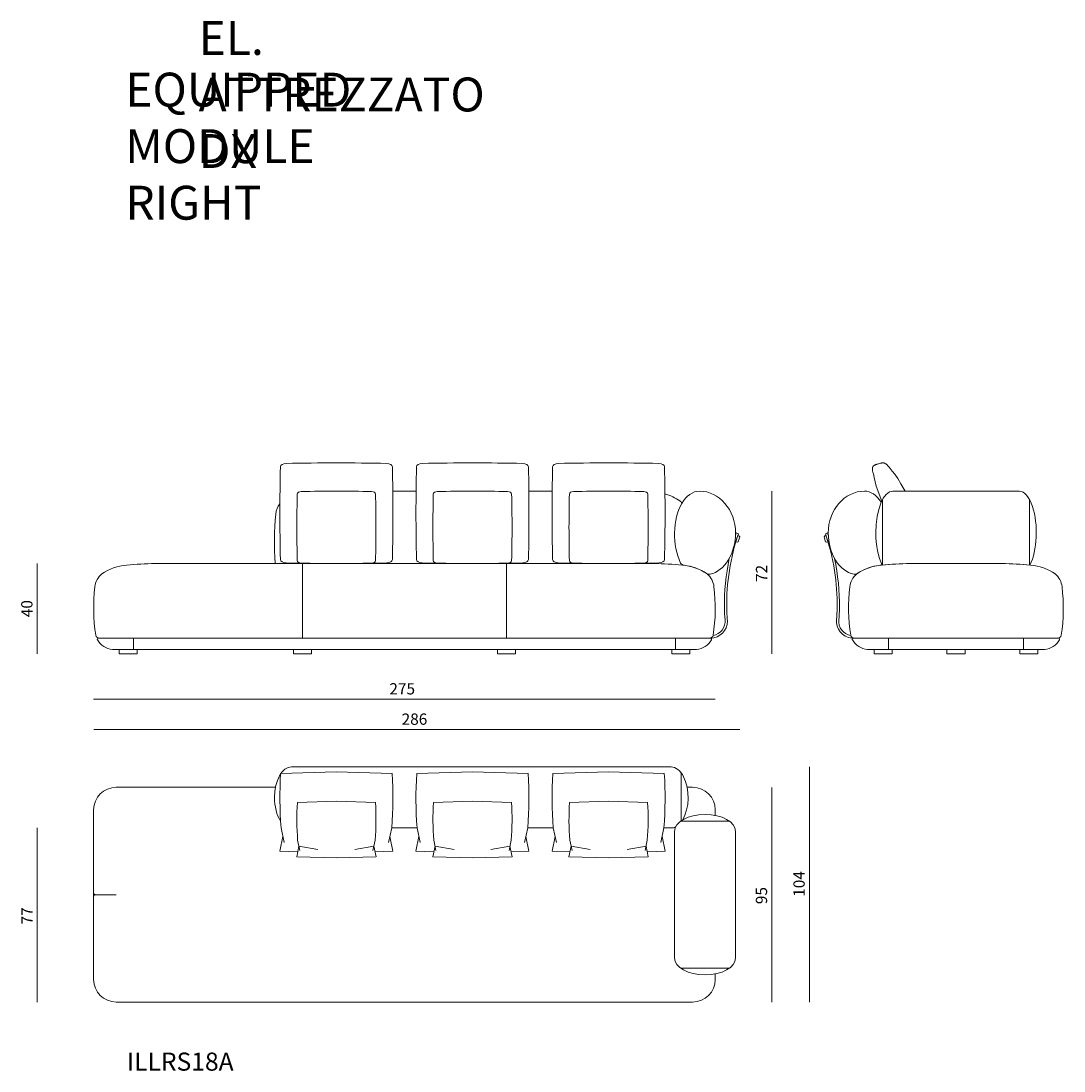
# Model space of a CAD drawing. Extents: x 38 to 1042, y 1478 to 1869.
# Drawn here: x 140 to 227, y 1632 to 1720 of the extents above; entities that cross this region are included whole.
import ezdxf

# ---------------------------------------------------------------- set-up
doc = ezdxf.new("R2010")
doc.units = 0
doc.header["$MEASUREMENT"] = 0
doc.layers.get('0').update_dxf_attribs({"lineweight": 0})

# ---------------------------------------------------------------- blocks, each defined once
blk = doc.blocks.new('Block_264')
at = {"color": 18, "lineweight": 5, "true_color": 0x000000}
blk.add_line((146.34, 1663.247), (197.982, 1663.247), dxfattribs=at)
at = {"insert": (170.909, 1663.633), "char_height": 0.2, "attachment_point": 7}
blk.add_mtext('\\C18;\\c0;\\FMyriad Pro|b0|i0|c1;\\H0.938942;\\W1.000000;275', dxfattribs=at)
blk = doc.blocks.new('Block_265')
at = {"color": 18, "lineweight": 5, "true_color": 0x000000}
blk.add_line((202.677, 1666.999), (202.677, 1680.52), dxfattribs=at)
at = {"insert": (202.299, 1672.978), "char_height": 0.2, "attachment_point": 7, "rotation": 90}
blk.add_mtext('\\C18;\\c0;\\FMyriad Pro|b0|i0|c1;\\H0.938942;\\W1.000000;72', dxfattribs=at)
blk = doc.blocks.new('Block_266')
at = {"color": 18, "lineweight": 5, "true_color": 0x000000}
blk.add_line((141.645, 1674.511), (141.645, 1666.999), dxfattribs=at)
at = {"insert": (141.26, 1670.051), "char_height": 0.2, "attachment_point": 7, "rotation": 90}
blk.add_mtext('\\C18;\\c0;\\FMyriad Pro|b0|i0|c1;\\H0.938942;\\W1.000000;40', dxfattribs=at)
blk = doc.blocks.new('Block_267')
at = {"color": 18, "lineweight": 5, "true_color": 0x000000}
blk.add_line((141.645, 1638.087), (141.645, 1652.546), dxfattribs=at)
at = {"insert": (141.27, 1644.534), "char_height": 0.2, "attachment_point": 7, "rotation": 90}
blk.add_mtext('\\C18;\\c0;\\FMyriad Pro|b0|i0|c1;\\H0.938942;\\W1.000000;77', dxfattribs=at)
blk = doc.blocks.new('Block_268')
at = {"color": 18, "lineweight": 5, "true_color": 0x000000}
blk.add_line((205.801, 1657.617), (205.801, 1638.08), dxfattribs=at)
at = {"insert": (205.415, 1646.831), "char_height": 0.2, "attachment_point": 7, "rotation": 90}
blk.add_mtext('\\C18;\\c0;\\FMyriad Pro|b0|i0|c1;\\H0.938942;\\W1.000000;104', dxfattribs=at)
blk = doc.blocks.new('Block_269')
at = {"color": 18, "lineweight": 5, "true_color": 0x000000}
blk.add_line((202.677, 1655.92), (202.677, 1638.08), dxfattribs=at)
at = {"insert": (202.291, 1646.218), "char_height": 0.2, "attachment_point": 7, "rotation": 90}
blk.add_mtext('\\C18;\\c0;\\FMyriad Pro|b0|i0|c1;\\H0.938942;\\W1.000000;95', dxfattribs=at)
blk = doc.blocks.new('Block_270')
at = {"color": 18, "lineweight": 5, "true_color": 0x000000}
blk.add_line((146.342, 1660.729), (200.018, 1660.729), dxfattribs=at)
at = {"insert": (171.928, 1661.115), "char_height": 0.2, "attachment_point": 7}
blk.add_mtext('\\C18;\\c0;\\FMyriad Pro|b0|i0|c1;\\H0.938942;\\W1.000000;286', dxfattribs=at)
blk = doc.blocks.new('Block_263')
at = {"color": 18, "lineweight": 5, "true_color": 0x000000}
for p, q in [((211.047, 1682.436), (211.046, 1682.424)), ((211.046, 1682.424), (211.046, 1682.411)), ((211.046, 1682.411), (211.046, 1682.397)), ((211.046, 1682.397), (211.046, 1682.382)), ((211.046, 1682.382), (211.047, 1682.352)), ((211.048, 1682.449), (211.047, 1682.436)), ((211.047, 1682.352), (211.049, 1682.318)), ((211.049, 1682.46), (211.048, 1682.449)), ((211.051, 1682.471), (211.049, 1682.46)), ((211.049, 1682.318), (211.052, 1682.283)), ((211.052, 1682.482), (211.051, 1682.471)), ((211.054, 1682.492), (211.052, 1682.482)), ((211.052, 1682.283), (211.056, 1682.244)), ((211.056, 1682.502), (211.054, 1682.492)), ((211.059, 1682.511), (211.056, 1682.502)), ((211.056, 1682.244), (211.061, 1682.202)), ((211.06, 1682.515), (211.059, 1682.511)), ((211.061, 1682.52), (211.06, 1682.515)), ((211.062, 1682.524), (211.061, 1682.52)), ((211.061, 1682.202), (211.075, 1682.109)), ((211.064, 1682.528), (211.062, 1682.524)), ((211.065, 1682.532), (211.064, 1682.528)), ((211.067, 1682.536), (211.065, 1682.532)), ((211.068, 1682.54), (211.067, 1682.536)), ((211.07, 1682.544), (211.068, 1682.54)), ((211.072, 1682.548), (211.07, 1682.544)), ((211.074, 1682.551), (211.072, 1682.548)), ((211.075, 1682.555), (211.074, 1682.551)), ((211.077, 1682.558), (211.075, 1682.555)), ((211.079, 1682.562), (211.077, 1682.558)), ((211.081, 1682.565), (211.079, 1682.562)), ((211.083, 1682.568), (211.081, 1682.565)), ((211.085, 1682.571), (211.083, 1682.568)), ((211.087, 1682.574), (211.085, 1682.571)), ((211.089, 1682.577), (211.087, 1682.574)), ((211.092, 1682.58), (211.089, 1682.577)), ((211.094, 1682.583), (211.092, 1682.58)), ((211.096, 1682.586), (211.094, 1682.583)), ((211.099, 1682.589), (211.096, 1682.586)), ((211.101, 1682.592), (211.099, 1682.589)), ((211.104, 1682.594), (211.101, 1682.592)), ((211.106, 1682.597), (211.104, 1682.594)), ((211.109, 1682.599), (211.106, 1682.597)), ((211.111, 1682.602), (211.109, 1682.599)), ((211.114, 1682.604), (211.111, 1682.602)), ((211.119, 1682.609), (211.114, 1682.604)), ((211.125, 1682.614), (211.119, 1682.609)), ((211.131, 1682.618), (211.125, 1682.614)), ((211.137, 1682.623), (211.131, 1682.618)), ((211.143, 1682.627), (211.137, 1682.623)), ((211.15, 1682.631), (211.143, 1682.627)), ((211.156, 1682.636), (211.15, 1682.631)), ((211.17, 1682.644), (211.156, 1682.636)), ((211.184, 1682.652), (211.17, 1682.644)), ((211.199, 1682.66), (211.184, 1682.652)), ((211.215, 1682.668), (211.199, 1682.66)), ((211.231, 1682.676), (211.215, 1682.668)), ((211.265, 1682.692), (211.231, 1682.676)), ((211.3, 1682.707), (211.265, 1682.692)), ((211.338, 1682.722), (211.3, 1682.707)), ((211.377, 1682.736), (211.338, 1682.722)), ((211.417, 1682.751), (211.377, 1682.736)), ((211.458, 1682.764), (211.417, 1682.751)), ((211.542, 1682.79), (211.458, 1682.764)), ((211.627, 1682.813), (211.542, 1682.79)), ((211.711, 1682.834), (211.627, 1682.813)), ((211.792, 1682.852), (211.711, 1682.834)), ((211.831, 1682.859), (211.792, 1682.852)), ((211.85, 1682.862), (211.831, 1682.859)), ((211.869, 1682.865), (211.85, 1682.862)), ((211.878, 1682.866), (211.869, 1682.865)), ((211.888, 1682.866), (211.878, 1682.866)), ((211.897, 1682.867), (211.888, 1682.866)), ((211.907, 1682.867), (211.897, 1682.867)), ((211.917, 1682.867), (211.907, 1682.867)), ((211.926, 1682.867), (211.917, 1682.867)), ((211.936, 1682.867), (211.926, 1682.867)), ((211.946, 1682.866), (211.936, 1682.867)), ((211.955, 1682.865), (211.946, 1682.866)), ((211.965, 1682.864), (211.955, 1682.865)), ((211.975, 1682.862), (211.965, 1682.864)), ((211.986, 1682.86), (211.975, 1682.862)), ((211.996, 1682.857), (211.986, 1682.86)), ((212.006, 1682.855), (211.996, 1682.857)), ((212.017, 1682.851), (212.006, 1682.855)), ((212.027, 1682.848), (212.017, 1682.851)), ((212.038, 1682.844), (212.027, 1682.848)), ((212.049, 1682.839), (212.038, 1682.844)), ((212.06, 1682.834), (212.049, 1682.839)), ((212.072, 1682.829), (212.06, 1682.834)), ((212.083, 1682.823), (212.072, 1682.829)), ((212.095, 1682.816), (212.083, 1682.823)), ((212.107, 1682.809), (212.095, 1682.816)), ((212.119, 1682.802), (212.107, 1682.809)), ((212.131, 1682.793), (212.119, 1682.802)), ((212.144, 1682.785), (212.131, 1682.793)), ((212.157, 1682.775), (212.144, 1682.785)), ((212.17, 1682.766), (212.157, 1682.775)), ((212.184, 1682.755), (212.17, 1682.766)), ((212.197, 1682.744), (212.184, 1682.755)), ((212.226, 1682.719), (212.197, 1682.744)), ((212.255, 1682.692), (212.226, 1682.719)), ((212.286, 1682.662), (212.255, 1682.692)), ((212.318, 1682.629), (212.286, 1682.662)), ((212.352, 1682.593), (212.318, 1682.629)), ((212.387, 1682.553), (212.352, 1682.593)), ((212.424, 1682.51), (212.387, 1682.553)), ((212.503, 1682.414), (212.424, 1682.51)), ((212.59, 1682.302), (212.503, 1682.414)), ((212.685, 1682.174), (212.59, 1682.302)), ((212.899, 1681.933), (212.685, 1682.174)), ((211.075, 1682.109), (211.094, 1682.002)), ((211.094, 1682.002), (211.118, 1681.945)), ((211.118, 1681.945), (211.18, 1681.652)), ((211.18, 1681.652), (211.339, 1680.925)), ((213.142, 1681.564), (212.899, 1681.933)), ((213.407, 1681.138), (213.142, 1681.564)), ((171.193, 1680.52), (172.161, 1680.52)), ((173.129, 1680.52), (172.161, 1680.52)), ((184.434, 1680.518), (182.498, 1680.519)), ((211.339, 1680.925), (211.339, 1680.925)), ((211.339, 1680.925), (211.812, 1679.685)), ((223.247, 1680.52), (212.73, 1680.52)), ((213.687, 1680.663), (213.407, 1681.138)), ((213.767, 1680.52), (213.687, 1680.663)), ((211.885, 1674.385), (211.885, 1679.829)), ((224.092, 1674.384), (224.092, 1679.829)), ((199.731, 1677.046), (199.909, 1676.985)), ((207.312, 1677.046), (207.135, 1676.985)), ((151.435, 1674.511), (172.161, 1674.511)), ((163.687, 1668.314), (163.687, 1674.511)), ((192.887, 1674.511), (172.161, 1674.511)), ((180.635, 1668.314), (180.635, 1674.511)), ((214.157, 1674.511), (217.981, 1674.511)), ((214.157, 1674.511), (217.981, 1674.511)), ((221.806, 1674.511), (217.981, 1674.511)), ((221.806, 1674.511), (217.981, 1674.511)), ((172.161, 1668.314), (149.651, 1668.314)), ((172.161, 1668.314), (149.651, 1668.314)), ((172.161, 1668.314), (194.671, 1668.314)), ((197.582, 1668.314), (197.526, 1668.314)), ((217.981, 1668.314), (209.462, 1668.314)), ((209.462, 1668.314), (209.517, 1668.314)), ((209.462, 1668.314), (212.372, 1668.314)), ((212.372, 1668.314), (212.372, 1667.375)), ((217.981, 1668.314), (226.501, 1668.314)), ((226.501, 1668.314), (223.59, 1668.314)), ((223.59, 1668.314), (223.59, 1667.375)), ((149.651, 1667.375), (172.161, 1667.375)), ((194.671, 1667.375), (172.161, 1667.375)), ((212.372, 1667.375), (210.623, 1667.375)), ((211.176, 1667.375), (212.678, 1667.375)), ((211.176, 1666.999), (211.176, 1667.375)), ((212.372, 1667.375), (217.981, 1667.375)), ((212.678, 1667.375), (212.678, 1666.999)), ((223.59, 1667.375), (217.981, 1667.375)), ((224.787, 1667.375), (223.285, 1667.375)), ((223.285, 1667.375), (223.285, 1666.999)), ((223.59, 1667.375), (225.339, 1667.375)), ((224.787, 1666.999), (224.787, 1667.375)), ((212.678, 1666.999), (211.176, 1666.999)), ((223.285, 1666.999), (224.787, 1666.999)), ((161.876, 1657.069), (166.509, 1657.212)), ((161.927, 1657.07), (161.927, 1657.11)), ((172.161, 1657.617), (162.772, 1657.617)), ((171.142, 1657.069), (166.509, 1657.212)), ((172.161, 1657.617), (194.32, 1657.617)), ((173.181, 1657.069), (177.813, 1657.212)), ((182.446, 1657.069), (177.813, 1657.212)), ((184.485, 1657.069), (189.118, 1657.212)), ((193.751, 1657.069), (189.118, 1657.212)), ((195.165, 1653.15), (195.165, 1657.11)), ((160.764, 1655.927), (148.615, 1655.927)), ((163.266, 1654.675), (166.509, 1654.776)), ((169.752, 1654.675), (166.509, 1654.776)), ((174.57, 1654.675), (177.813, 1654.776)), ((181.057, 1654.675), (177.813, 1654.776)), ((185.875, 1654.675), (189.118, 1654.776)), ((192.361, 1654.675), (189.118, 1654.776)), ((161.91, 1652.565), (162.173, 1651.34)), ((171.107, 1652.565), (170.844, 1651.34)), ((171.103, 1652.546), (172.161, 1652.546)), ((173.219, 1652.546), (172.161, 1652.546)), ((173.215, 1652.565), (173.478, 1651.34)), ((182.412, 1652.565), (182.149, 1651.34)), ((184.524, 1652.546), (182.408, 1652.546)), ((184.52, 1652.565), (184.783, 1651.34)), ((193.717, 1652.565), (193.454, 1651.34)), ((194.32, 1652.546), (193.713, 1652.546)), ((195.109, 1653.11), (199.165, 1653.11)), ((162.063, 1651.85), (161.814, 1650.609)), ((170.954, 1651.85), (171.203, 1650.609)), ((173.368, 1651.85), (173.119, 1650.609)), ((182.259, 1651.85), (182.508, 1650.609)), ((184.673, 1651.85), (184.424, 1650.609)), ((193.564, 1651.85), (193.813, 1650.609)), ((194.602, 1641.749), (194.602, 1652.265)), ((199.672, 1652.265), (199.672, 1641.749)), ((163.397, 1651.023), (163.216, 1650.154)), ((163.29, 1651.523), (163.474, 1650.666)), ((163.397, 1651.023), (164.975, 1650.759)), ((169.62, 1651.023), (168.042, 1650.759)), ((169.728, 1651.523), (169.544, 1650.666)), ((169.62, 1651.023), (169.801, 1650.154)), ((174.702, 1651.023), (174.521, 1650.154)), ((174.595, 1651.523), (174.778, 1650.666)), ((174.702, 1651.023), (176.28, 1650.759)), ((180.925, 1651.023), (179.347, 1650.759)), ((181.032, 1651.523), (180.849, 1650.666)), ((180.925, 1651.023), (181.106, 1650.154)), ((186.007, 1651.023), (185.826, 1650.154)), ((185.899, 1651.523), (186.083, 1650.666)), ((186.007, 1651.023), (187.585, 1650.759)), ((192.23, 1651.023), (190.652, 1650.759)), ((192.337, 1651.523), (192.153, 1650.666)), ((192.23, 1651.023), (192.411, 1650.154)), ((161.814, 1650.609), (163.303, 1650.573)), ((163.223, 1650.154), (166.509, 1650.067)), ((169.795, 1650.154), (166.509, 1650.067)), ((171.203, 1650.609), (169.714, 1650.573)), ((173.119, 1650.609), (174.608, 1650.573)), ((174.528, 1650.154), (177.813, 1650.067)), ((181.099, 1650.154), (177.813, 1650.067)), ((182.508, 1650.609), (181.019, 1650.573)), ((184.424, 1650.609), (185.913, 1650.573)), ((185.832, 1650.154), (189.118, 1650.067)), ((192.404, 1650.154), (189.118, 1650.067)), ((193.813, 1650.609), (192.324, 1650.573)), ((146.528, 1647.007), (148.218, 1647.007)), ((195.109, 1640.904), (199.165, 1640.904))]:
    blk.add_line(p, q, dxfattribs=at)
for points in [[(148.455, 1667.375), (149.957, 1667.375), (149.957, 1666.999), (148.455, 1666.999)], [(162.936, 1667.375), (164.439, 1667.375), (164.439, 1666.999), (162.936, 1666.999)], [(181.386, 1667.375), (179.884, 1667.375), (179.884, 1666.999), (181.386, 1666.999)], [(195.868, 1667.375), (194.365, 1667.375), (194.365, 1666.999), (195.868, 1666.999)], [(217.23, 1667.375), (218.733, 1667.375), (218.733, 1666.999), (217.23, 1666.999)]]:
    blk.add_lwpolyline(points, close=True, dxfattribs=at)
for points in [[(161.861, 1674.839), (161.798, 1677.405), (161.798, 1679.973), (161.861, 1682.539)], [(162.33, 1682.82), (162.071, 1682.82), (161.861, 1682.694), (161.861, 1682.539)], [(162.33, 1682.82), (165.116, 1682.883), (167.902, 1682.883), (170.687, 1682.82)], [(170.687, 1682.82), (170.946, 1682.82), (171.156, 1682.694), (171.156, 1682.539)], [(171.156, 1682.539), (171.219, 1679.973), (171.219, 1677.405), (171.156, 1674.839)], [(173.166, 1682.539), (173.103, 1679.973), (173.103, 1677.405), (173.166, 1674.839)], [(173.635, 1682.82), (173.376, 1682.82), (173.166, 1682.694), (173.166, 1682.539)], [(181.992, 1682.82), (179.207, 1682.883), (176.42, 1682.883), (173.635, 1682.82)], [(181.992, 1682.82), (182.251, 1682.82), (182.461, 1682.694), (182.461, 1682.539)], [(182.461, 1674.839), (182.524, 1677.405), (182.524, 1679.973), (182.461, 1682.539)], [(184.471, 1682.539), (184.408, 1679.973), (184.408, 1677.405), (184.471, 1674.839)], [(184.94, 1682.82), (184.681, 1682.82), (184.471, 1682.694), (184.471, 1682.539)], [(193.297, 1682.82), (190.511, 1682.883), (187.725, 1682.883), (184.94, 1682.82)], [(193.297, 1682.82), (193.556, 1682.82), (193.766, 1682.694), (193.766, 1682.539)], [(193.766, 1674.839), (193.829, 1677.405), (193.829, 1679.973), (193.766, 1682.539)], [(163.59, 1680.487), (163.405, 1680.487), (163.256, 1680.397), (163.256, 1680.286)], [(163.59, 1680.487), (165.535, 1680.531), (167.482, 1680.531), (169.427, 1680.487)], [(169.427, 1680.487), (169.612, 1680.487), (169.762, 1680.397), (169.762, 1680.286)], [(174.895, 1680.487), (174.71, 1680.487), (174.561, 1680.397), (174.561, 1680.286)], [(180.732, 1680.487), (178.787, 1680.531), (176.84, 1680.531), (174.895, 1680.487)], [(180.732, 1680.487), (180.917, 1680.487), (181.066, 1680.397), (181.066, 1680.286)], [(186.2, 1680.487), (186.015, 1680.487), (185.865, 1680.397), (185.865, 1680.286)], [(192.037, 1680.487), (190.092, 1680.531), (188.145, 1680.531), (186.2, 1680.487)], [(192.037, 1680.487), (192.222, 1680.487), (192.371, 1680.397), (192.371, 1680.286)], [(194.602, 1677.046), (194.602, 1678.965), (195.527, 1680.52), (196.668, 1680.52)], [(196.668, 1680.52), (198.327, 1680.52), (199.672, 1678.965), (199.672, 1677.046)], [(210.376, 1680.52), (208.717, 1680.52), (207.371, 1678.965), (207.371, 1677.046)], [(211.774, 1679.603), (211.393, 1680.193), (210.894, 1680.52), (210.376, 1680.52)], [(163.256, 1674.745), (163.211, 1676.592), (163.211, 1678.439), (163.256, 1680.286)], [(169.762, 1680.286), (169.806, 1678.439), (169.806, 1676.592), (169.762, 1674.745)], [(174.561, 1680.286), (174.516, 1678.439), (174.516, 1676.592), (174.561, 1674.745)], [(181.066, 1674.745), (181.111, 1676.592), (181.111, 1678.439), (181.066, 1680.286)], [(185.865, 1680.286), (185.821, 1678.439), (185.821, 1676.592), (185.865, 1674.745)], [(192.371, 1674.745), (192.416, 1676.592), (192.416, 1678.439), (192.371, 1680.286)], [(195.05, 1679.704), (194.67, 1679.965), (194.249, 1680.162), (193.805, 1680.287)], [(195.226, 1679.534), (195.172, 1679.595), (195.113, 1679.652), (195.05, 1679.704)], [(161.816, 1679.475), (161.62, 1679.23), (161.5, 1678.932), (161.473, 1678.62)], [(161.473, 1678.62), (161.345, 1677.254), (161.329, 1675.88), (161.424, 1674.511)], [(194.602, 1677.046), (194.591, 1676.185), (194.764, 1675.332), (195.109, 1674.543)], [(199.672, 1677.046), (199.672, 1675.344), (198.773, 1673.893), (197.547, 1673.618)], [(199.909, 1676.985), (199.233, 1674.998), (198.903, 1672.91), (198.936, 1670.811)], [(199.731, 1677.046), (199.71, 1676.983), (199.689, 1676.921), (199.668, 1676.858)], [(208.108, 1670.811), (208.14, 1672.91), (207.811, 1674.998), (207.135, 1676.985)], [(207.375, 1676.858), (207.355, 1676.921), (207.334, 1676.983), (207.312, 1677.046)], [(207.371, 1677.046), (207.371, 1675.344), (208.271, 1673.893), (209.496, 1673.618)], [(149.067, 1674.376), (148.331, 1674.318), (147.624, 1674.067), (147.016, 1673.649)], [(151.435, 1674.511), (150.644, 1674.496), (149.854, 1674.451), (149.067, 1674.376)], [(162.33, 1674.558), (162.071, 1674.558), (161.861, 1674.684), (161.861, 1674.839)], [(162.33, 1674.558), (165.116, 1674.495), (167.902, 1674.495), (170.687, 1674.558)], [(163.59, 1674.544), (163.405, 1674.544), (163.256, 1674.634), (163.256, 1674.745)], [(163.59, 1674.544), (165.535, 1674.5), (167.482, 1674.5), (169.427, 1674.544)], [(169.427, 1674.544), (169.612, 1674.544), (169.762, 1674.634), (169.762, 1674.745)], [(170.687, 1674.558), (170.946, 1674.558), (171.156, 1674.684), (171.156, 1674.839)], [(173.635, 1674.558), (173.376, 1674.558), (173.166, 1674.684), (173.166, 1674.839)], [(181.992, 1674.558), (179.207, 1674.495), (176.42, 1674.495), (173.635, 1674.558)], [(174.895, 1674.544), (174.71, 1674.544), (174.561, 1674.634), (174.561, 1674.745)], [(180.732, 1674.544), (178.787, 1674.5), (176.84, 1674.5), (174.895, 1674.544)], [(180.732, 1674.544), (180.917, 1674.544), (181.066, 1674.634), (181.066, 1674.745)], [(181.992, 1674.558), (182.251, 1674.558), (182.461, 1674.684), (182.461, 1674.839)], [(184.94, 1674.558), (184.681, 1674.558), (184.471, 1674.684), (184.471, 1674.839)], [(193.297, 1674.558), (190.511, 1674.495), (187.725, 1674.495), (184.94, 1674.558)], [(186.2, 1674.544), (186.015, 1674.544), (185.865, 1674.634), (185.865, 1674.745)], [(192.037, 1674.544), (190.092, 1674.5), (188.145, 1674.5), (186.2, 1674.544)], [(192.037, 1674.544), (192.222, 1674.544), (192.371, 1674.634), (192.371, 1674.745)], [(195.255, 1674.376), (194.468, 1674.451), (193.678, 1674.496), (192.887, 1674.511)], [(193.297, 1674.558), (193.556, 1674.558), (193.766, 1674.684), (193.766, 1674.839)], [(195.109, 1674.543), (195.17, 1674.444), (195.273, 1674.378), (195.389, 1674.363)], [(197.306, 1673.649), (196.698, 1674.067), (195.991, 1674.318), (195.255, 1674.376)], [(197.267, 1673.676), (196.705, 1674.053), (196.061, 1674.289), (195.389, 1674.363)], [(199.149, 1674.933), (198.861, 1673.577), (198.727, 1672.194), (198.748, 1670.808)], [(208.296, 1670.808), (208.317, 1672.194), (208.182, 1673.577), (207.894, 1674.933)], [(211.788, 1674.376), (211.053, 1674.318), (210.346, 1674.067), (209.738, 1673.649)], [(211.655, 1674.363), (210.983, 1674.289), (210.338, 1674.053), (209.777, 1673.676)], [(211.655, 1674.363), (211.715, 1674.371), (211.772, 1674.392), (211.822, 1674.426)], [(214.157, 1674.511), (213.366, 1674.496), (212.576, 1674.451), (211.788, 1674.376)], [(214.157, 1674.511), (213.385, 1674.496), (212.613, 1674.453), (211.844, 1674.381)], [(224.132, 1674.38), (223.359, 1674.452), (222.583, 1674.496), (221.806, 1674.511)], [(224.175, 1674.376), (223.387, 1674.451), (222.597, 1674.496), (221.806, 1674.511)], [(226.225, 1673.649), (225.617, 1674.067), (224.91, 1674.318), (224.175, 1674.376)], [(147.016, 1673.649), (146.691, 1673.381), (146.487, 1672.993), (146.448, 1672.574)], [(197.267, 1673.676), (197.349, 1673.621), (197.45, 1673.6), (197.547, 1673.619)], [(197.874, 1672.574), (197.835, 1672.993), (197.631, 1673.381), (197.306, 1673.649)], [(209.738, 1673.649), (209.413, 1673.381), (209.208, 1672.993), (209.17, 1672.574)], [(209.497, 1673.619), (209.594, 1673.6), (209.695, 1673.621), (209.777, 1673.676)], [(226.793, 1672.574), (226.755, 1672.993), (226.55, 1673.381), (226.225, 1673.649)], [(146.448, 1672.574), (146.284, 1671.237), (146.307, 1669.884), (146.517, 1668.554)], [(197.805, 1668.554), (198.015, 1669.884), (198.038, 1671.237), (197.874, 1672.574)], [(209.17, 1672.574), (209.005, 1671.237), (209.028, 1669.884), (209.239, 1668.554)], [(226.724, 1668.554), (226.934, 1669.884), (226.958, 1671.237), (226.793, 1672.574)], [(198.748, 1670.808), (198.748, 1670.486), (198.764, 1670.165), (198.796, 1669.845)], [(198.936, 1670.808), (198.936, 1670.493), (198.951, 1670.177), (198.983, 1669.864)], [(208.06, 1669.864), (208.092, 1670.177), (208.108, 1670.493), (208.108, 1670.808)], [(208.247, 1669.845), (208.28, 1670.165), (208.296, 1670.486), (208.296, 1670.808)], [(197.798, 1668.521), (198.425, 1668.633), (198.86, 1669.21), (198.796, 1669.845)], [(208.247, 1669.845), (208.183, 1669.21), (208.618, 1668.633), (209.246, 1668.521)], [(146.517, 1668.554), (146.538, 1668.416), (146.656, 1668.314), (146.796, 1668.314)], [(197.526, 1668.314), (197.666, 1668.314), (197.784, 1668.416), (197.805, 1668.554)], [(209.239, 1668.554), (209.259, 1668.416), (209.378, 1668.314), (209.517, 1668.314)], [(209.379, 1668.175), (209.63, 1667.713), (210.099, 1667.412), (210.623, 1667.375)], [(225.339, 1667.375), (225.864, 1667.412), (226.333, 1667.713), (226.584, 1668.175)], [(226.445, 1668.314), (226.585, 1668.314), (226.704, 1668.416), (226.724, 1668.554)], [(161.876, 1657.069), (161.782, 1655.579), (161.794, 1654.049), (161.91, 1652.565)], [(171.142, 1657.069), (171.235, 1655.579), (171.223, 1654.049), (171.107, 1652.565)], [(173.181, 1657.069), (173.087, 1655.579), (173.099, 1654.049), (173.215, 1652.565)], [(182.446, 1657.069), (182.54, 1655.579), (182.528, 1654.049), (182.412, 1652.565)], [(184.485, 1657.069), (184.392, 1655.579), (184.404, 1654.049), (184.52, 1652.565)], [(193.751, 1657.069), (193.845, 1655.579), (193.833, 1654.049), (193.717, 1652.565)], [(163.266, 1654.675), (163.2, 1653.633), (163.208, 1652.562), (163.29, 1651.523)], [(169.752, 1654.675), (169.817, 1653.633), (169.809, 1652.562), (169.728, 1651.523)], [(174.57, 1654.675), (174.505, 1653.633), (174.513, 1652.562), (174.595, 1651.523)], [(181.057, 1654.675), (181.122, 1653.633), (181.114, 1652.562), (181.032, 1651.523)], [(185.875, 1654.675), (185.81, 1653.633), (185.818, 1652.562), (185.899, 1651.523)], [(192.361, 1654.675), (192.427, 1653.633), (192.419, 1652.562), (192.337, 1651.523)], [(194.692, 1652.636), (194.571, 1652.577), (194.446, 1652.546), (194.32, 1652.546)], [(146.34, 1647.195), (146.34, 1647.091), (146.424, 1647.007), (146.528, 1647.007)], [(146.528, 1647.007), (146.424, 1647.007), (146.34, 1646.923), (146.34, 1646.819)]]:
    blk.add_open_spline(points, degree=3, dxfattribs=at)
for points, knots in [([(212.73, 1680.52), (211.953, 1680.52), (211.322, 1678.974), (211.322, 1677.066), (211.322, 1676.024), (211.514, 1675.037), (211.844, 1674.381)], [0, 0, 0, 0, 1, 1, 1, 2, 2, 2, 2]), ([(223.247, 1680.52), (223.672, 1680.52), (224.074, 1680.049), (224.342, 1679.237), (224.831, 1677.754), (224.737, 1675.579), (224.132, 1674.38)], [0, 0, 0, 0, 1, 1, 1, 2, 2, 2, 2]), ([(199.862, 1676.844), (199.862, 1676.844), (199.693, 1676.307), (199.693, 1676.307), (199.759, 1676.287), (199.83, 1676.292), (199.893, 1676.32), (199.893, 1676.32), (200.018, 1676.719), (200.018, 1676.719), (199.983, 1676.779), (199.927, 1676.823), (199.862, 1676.844), (199.862, 1676.844), (199.862, 1676.844), (199.862, 1676.844)], [0, 0, 0, 0, 1, 1, 1, 2, 2, 2, 3, 3, 3, 4, 4, 4, 5, 5, 5, 5]), ([(207.182, 1676.844), (207.182, 1676.844), (207.351, 1676.307), (207.351, 1676.307), (207.285, 1676.287), (207.213, 1676.292), (207.151, 1676.32), (207.151, 1676.32), (207.025, 1676.719), (207.025, 1676.719), (207.06, 1676.779), (207.116, 1676.823), (207.182, 1676.844), (207.182, 1676.844), (207.182, 1676.844), (207.182, 1676.844)], [0, 0, 0, 0, 1, 1, 1, 2, 2, 2, 3, 3, 3, 4, 4, 4, 5, 5, 5, 5]), ([(197.582, 1668.314), (198.36, 1668.314), (198.99, 1668.944), (198.99, 1669.722), (198.99, 1669.769), (198.988, 1669.817), (198.983, 1669.864)], [0, 0, 0, 0, 1, 1, 1, 2, 2, 2, 2]), ([(208.06, 1669.864), (207.982, 1669.09), (208.546, 1668.399), (209.32, 1668.321), (209.367, 1668.316), (209.414, 1668.314), (209.462, 1668.314)], [0, 0, 0, 0, 1, 1, 1, 2, 2, 2, 2]), ([(146.658, 1668.175), (146.65, 1668.189), (146.646, 1668.204), (146.646, 1668.22), (146.646, 1668.272), (146.688, 1668.314), (146.74, 1668.314), (146.74, 1668.314), (149.651, 1668.314), (149.651, 1668.314), (149.651, 1668.314), (149.651, 1667.375), (149.651, 1667.375), (149.651, 1667.375), (147.902, 1667.375), (147.902, 1667.375), (147.378, 1667.412), (146.909, 1667.713), (146.658, 1668.175)], [0, 0, 0, 0, 1, 1, 1, 2, 2, 2, 3, 3, 3, 4, 4, 4, 5, 5, 5, 6, 6, 6, 6]), ([(197.664, 1668.175), (197.689, 1668.22), (197.672, 1668.278), (197.627, 1668.302), (197.613, 1668.31), (197.598, 1668.314), (197.582, 1668.314), (197.582, 1668.314), (194.671, 1668.314), (194.671, 1668.314), (194.671, 1668.314), (194.671, 1667.375), (194.671, 1667.375), (194.671, 1667.375), (196.42, 1667.375), (196.42, 1667.375), (196.944, 1667.412), (197.413, 1667.713), (197.664, 1668.175)], [0, 0, 0, 0, 1, 1, 1, 2, 2, 2, 3, 3, 3, 4, 4, 4, 5, 5, 5, 6, 6, 6, 6]), ([(209.462, 1668.314), (209.41, 1668.314), (209.368, 1668.272), (209.368, 1668.22), (209.368, 1668.204), (209.372, 1668.189), (209.379, 1668.175)], [0, 0, 0, 0, 1, 1, 1, 2, 2, 2, 2]), ([(226.584, 1668.175), (226.608, 1668.22), (226.592, 1668.278), (226.546, 1668.302), (226.532, 1668.31), (226.517, 1668.314), (226.501, 1668.314)], [0, 0, 0, 0, 1, 1, 1, 2, 2, 2, 2]), ([(162.772, 1657.617), (161.994, 1657.617), (161.363, 1656.482), (161.363, 1655.082), (161.363, 1654.328), (161.549, 1653.614), (161.871, 1653.132)], [0, 0, 0, 0, 1, 1, 1, 2, 2, 2, 2]), ([(194.32, 1657.617), (194.712, 1657.617), (195.087, 1657.322), (195.353, 1656.805), (195.882, 1655.778), (195.848, 1654.174), (195.277, 1653.222)], [0, 0, 0, 0, 1, 1, 1, 2, 2, 2, 2]), ([(161.444, 1655.927), (161.444, 1655.927), (148.218, 1655.927), (148.218, 1655.927), (147.181, 1655.927), (146.34, 1655.086), (146.34, 1654.049), (146.34, 1654.049), (146.34, 1639.965), (146.34, 1639.965), (146.34, 1638.928), (147.181, 1638.087), (148.218, 1638.087), (148.218, 1638.087), (172.161, 1638.087), (172.161, 1638.087)], [0, 0, 0, 0, 1, 1, 1, 2, 2, 2, 3, 3, 3, 4, 4, 4, 5, 5, 5, 5]), ([(195.648, 1655.927), (195.648, 1655.927), (196.104, 1655.927), (196.104, 1655.927), (197.141, 1655.927), (197.982, 1655.086), (197.982, 1654.049), (197.982, 1654.049), (197.982, 1653.593), (197.982, 1653.593)], [0, 0, 0, 0, 1, 1, 1, 2, 2, 2, 3, 3, 3, 3]), ([(199.672, 1652.265), (199.672, 1653.043), (198.537, 1653.673), (197.137, 1653.673), (195.737, 1653.673), (194.602, 1653.043), (194.602, 1652.265)], [0, 0, 0, 0, 1, 1, 1, 2, 2, 2, 2]), ([(199.672, 1641.749), (199.672, 1640.971), (198.537, 1640.34), (197.137, 1640.34), (195.737, 1640.34), (194.602, 1640.971), (194.602, 1641.749)], [0, 0, 0, 0, 1, 1, 1, 2, 2, 2, 2]), ([(197.982, 1640.421), (197.982, 1640.421), (197.982, 1639.965), (197.982, 1639.965), (197.982, 1638.928), (197.141, 1638.087), (196.104, 1638.087), (196.104, 1638.087), (172.161, 1638.087), (172.161, 1638.087)], [0, 0, 0, 0, 1, 1, 1, 2, 2, 2, 3, 3, 3, 3])]:
    blk.add_open_spline(points, degree=3, knots=knots, dxfattribs=at)
for name in ['Block_265', 'Block_266', 'Block_264', 'Block_270', 'Block_268', 'Block_269', 'Block_267']:
    blk.add_blockref(name, (0, 0))
at = {"char_height": 0.2, "attachment_point": 7}
for s, insert in [('\\C18;\\c0;\\FArial|b0|i0|c1;\\H2.816827;\\W1.000000;EL. ATTREZZATO DX', (155.063, 1707.357)), ('\\C18;\\c0;\\FArial|b0|i0|c1;\\H2.816827;\\W1.000000;EQUIPPED MODULE RIGHT', (148.967, 1703.065)), ('\\C18;\\c0;\\FArial Bold|b1|i0|c1;\\H1.502308;\\W1.000000;ILLRS18A', (149.101, 1632.39))]:
    blk.add_mtext(s, dxfattribs=dict(at, insert=insert))
blk = doc.blocks.new('Block_262')
blk.add_blockref('Block_263', (0, 0))
blk = doc.blocks.new('Block_0')
blk.add_blockref('Block_262', (0, 0))

msp = doc.modelspace()

# ---------------------------------------------------------------- block references
msp.add_blockref('Block_0', (0, 0))

doc.saveas('drawing.dxf')
